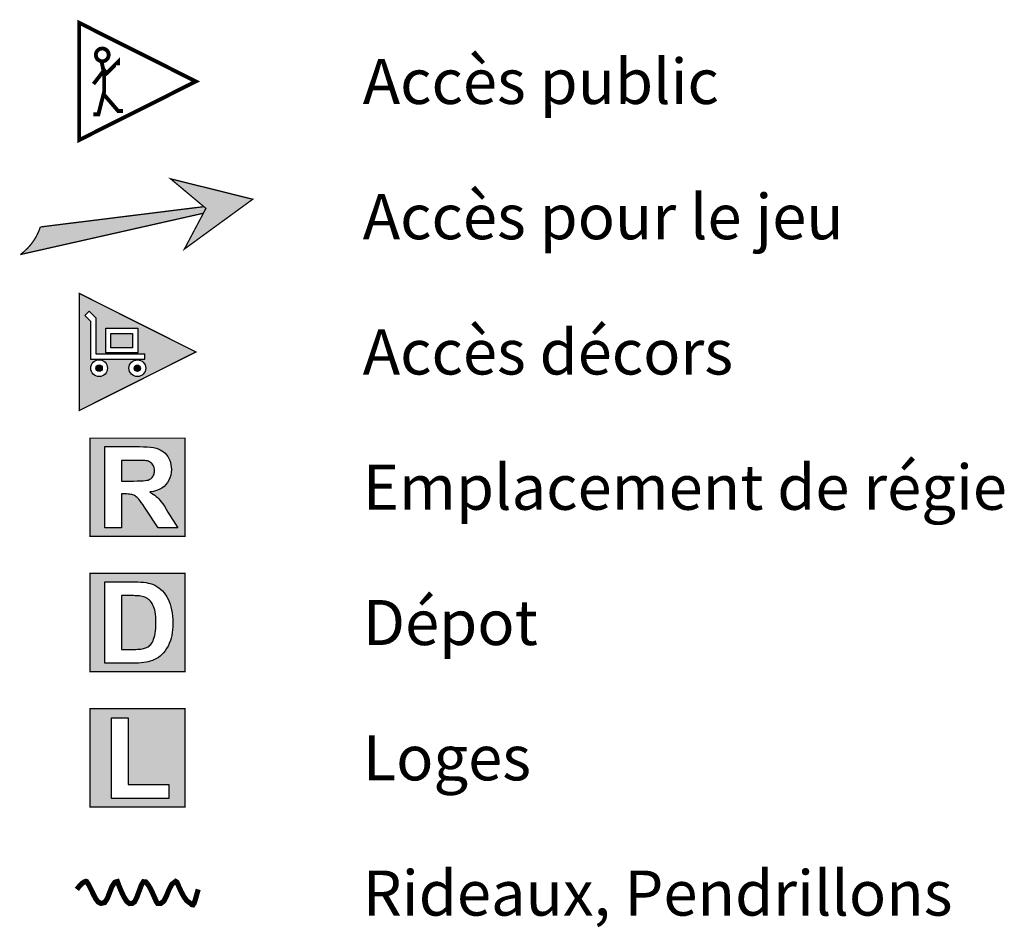
# Model space of a CAD drawing. Units: inches. Extents: x -2417 to 2487, y -1478 to 1558.
# Drawn here: x 1700 to 2487, y -406 to 318 of the extents above; entities that cross this region are included whole.
import ezdxf

# ---------------------------------------------------------------- set-up
doc = ezdxf.new("R2010")
doc.units = ezdxf.units.IN
doc.header["$MEASUREMENT"] = 0
doc.linetypes.add('DCAD_Center', pattern=[36, 21, -6, 3, -6])
for name, color, linetype in [('31', 7, 'Continuous'), ('32', 1, 'Continuous'), ('5', 6, 'Continuous'), ('7', 6, 'DCAD_Center'), ('8', 253, 'Continuous')]:
    doc.layers.add(name, color=color, linetype=linetype)
doc.styles.add('DC_TEXTSTYLE1', font='ARIALBD.TTF', dxfattribs={"height": 0.2})

# ---------------------------------------------------------------- blocks, each defined once
blk = doc.blocks.new('Légende')
at = {"layer": '31', "linetype": 'Continuous', "ltscale": 0.001}
for points in [[(60.3557, 76.3807), (60.9015, 76.7754), (60.2455, 76.9383), (60.5276, 76.7022)], [(59.0539, 76.3361), (59.059, 76.344), (59.0723, 76.3549), (59.0852, 76.3664), (59.0976, 76.3783), (59.1096, 76.3907), (59.121, 76.4036), (59.132, 76.4169), (59.1424, 76.4306), (59.1522, 76.4448), (59.1615, 76.4593), (59.1702, 76.4741), (59.1784, 76.4893), (59.1859, 76.5048), (59.1928, 76.5206), (59.1991, 76.5367), (59.2047, 76.5529), (59.205, 76.5538), (60.5109, 76.7117), (60.5247, 76.7048), (60.5073, 76.6634)], [(59.8543, 74.525), (59.9484, 74.5247), (59.9778, 74.525), (60.0033, 74.5256), (60.0249, 74.5267), (60.0425, 74.5282), (60.0562, 74.5302), (60.066, 74.5326), (60.0736, 74.5356), (60.0806, 74.5392), (60.087, 74.5434), (60.0928, 74.5483), (60.0981, 74.5538), (60.1029, 74.56), (60.107, 74.5667), (60.1103, 74.574), (60.1129, 74.5819), (60.1148, 74.5903), (60.1159, 74.5992), (60.1162, 74.6086), (60.1158, 74.6193), (60.1143, 74.6292), (60.1119, 74.6384), (60.1085, 74.6469), (60.1041, 74.6547), (60.0987, 74.6617), (60.0925, 74.668), (60.0854, 74.6735), (60.0776, 74.6781), (60.069, 74.6819), (60.0596, 74.6849), (60.0494, 74.6871), (60.0423, 74.6879), (60.0316, 74.6885), (60.0175, 74.6889), (59.9998, 74.6893), (59.9785, 74.6895), (59.9537, 74.6895), (59.8519, 74.6895)], [(59.8525, 73.6066), (59.8519, 73.1799), (59.949, 73.1799), (59.9664, 73.18), (59.982, 73.1805), (59.996, 73.1813), (60.0083, 73.1825), (60.0189, 73.184), (60.0279, 73.1858), (60.0381, 73.1888), (60.0478, 73.1924), (60.0569, 73.1966), (60.0653, 73.2014), (60.0732, 73.2068), (60.0804, 73.2128), (60.0872, 73.2198), (60.0935, 73.2282), (60.0995, 73.238), (60.1049, 73.2491), (60.11, 73.2615), (60.1147, 73.2753), (60.1188, 73.2907), (60.1221, 73.3079), (60.1247, 73.3268), (60.1265, 73.3474), (60.1276, 73.3698), (60.128, 73.394), (60.1276, 73.4181), (60.1265, 73.4402), (60.1247, 73.4604), (60.1221, 73.4787), (60.1188, 73.495), (60.1147, 73.5094), (60.1099, 73.5223), (60.1046, 73.5343), (60.0987, 73.5452), (60.0923, 73.5552), (60.0853, 73.5642), (60.0776, 73.5722), (60.0694, 73.5793), (60.0604, 73.5856), (60.0507, 73.5911), (60.0402, 73.5958), (60.0291, 73.5997), (60.0172, 73.6028), (60.0078, 73.6047), (59.9976, 73.6063), (59.9868, 73.6075), (59.9752, 73.6083), (59.963, 73.6089), (59.9501, 73.609), (59.9363, 73.609), (59.9215, 73.609), (59.9056, 73.609), (59.8887, 73.609), (59.8708, 73.609)]]:
    blk.add_hatch(color=7, dxfattribs=at).paths.add_polyline_path(points)
at = {"layer": '31', "linetype": 'Continuous', "ltscale": 0.00625}
h = blk.add_hatch(color=7, dxfattribs=at)
h.paths.add_polyline_path([(59.5953, 75.8802), (59.6471, 75.8285), (59.6471, 75.5398), (60.0383, 75.5398), (60.0383, 75.4987), (59.606, 75.4987), (59.606, 75.8011), (59.5611, 75.846)])
h.paths.add_polyline_path([(59.7274, 75.7453), (59.9832, 75.7453), (59.9832, 75.5482), (59.7274, 75.5482)])
h.paths.add_polyline_path([(59.7411, 75.4262), (59.7411, 75.4236), (59.7409, 75.421), (59.7407, 75.4183), (59.7403, 75.4157), (59.7399, 75.4132), (59.7393, 75.4106), (59.7386, 75.408), (59.7379, 75.4055), (59.737, 75.4031), (59.7361, 75.4006), (59.735, 75.3982), (59.7339, 75.3958), (59.7326, 75.3935), (59.7313, 75.3913), (59.7299, 75.389), (59.7284, 75.3869), (59.7268, 75.3848), (59.7251, 75.3828), (59.7234, 75.3808), (59.7216, 75.3789), (59.7197, 75.3771), (59.7177, 75.3753), (59.7157, 75.3737), (59.7136, 75.3721), (59.7114, 75.3706), (59.7092, 75.3692), (59.7069, 75.3678), (59.7046, 75.3666), (59.7023, 75.3655), (59.6999, 75.3644), (59.6974, 75.3634), (59.6949, 75.3626), (59.6924, 75.3618), (59.6899, 75.3612), (59.6873, 75.3606), (59.6847, 75.3601), (59.6821, 75.3598), (59.6795, 75.3595), (59.6769, 75.3594), (59.6743, 75.3593), (59.6716, 75.3594), (59.669, 75.3595), (59.6664, 75.3598), (59.6638, 75.3601), (59.6612, 75.3606), (59.6586, 75.3612), (59.6561, 75.3618), (59.6536, 75.3626), (59.6511, 75.3634), (59.6487, 75.3644), (59.6463, 75.3655), (59.6439, 75.3666), (59.6416, 75.3678), (59.6393, 75.3692), (59.6371, 75.3706), (59.6349, 75.3721), (59.6328, 75.3737), (59.6308, 75.3753), (59.6289, 75.3771), (59.627, 75.3789), (59.6251, 75.3808), (59.6234, 75.3828), (59.6217, 75.3848), (59.6201, 75.3869), (59.6186, 75.389), (59.6172, 75.3913), (59.6159, 75.3935), (59.6147, 75.3958), (59.6135, 75.3982), (59.6125, 75.4006), (59.6115, 75.4031), (59.6106, 75.4055), (59.6099, 75.408), (59.6092, 75.4106), (59.6087, 75.4132), (59.6082, 75.4157), (59.6078, 75.4183), (59.6076, 75.421), (59.6074, 75.4236), (59.6074, 75.4262), (59.6074, 75.4288), (59.6076, 75.4315), (59.6078, 75.4341), (59.6082, 75.4367), (59.6087, 75.4393), (59.6092, 75.4418), (59.6099, 75.4444), (59.6106, 75.4469), (59.6115, 75.4494), (59.6125, 75.4518), (59.6135, 75.4542), (59.6147, 75.4566), (59.6159, 75.4589), (59.6172, 75.4612), (59.6186, 75.4634), (59.6201, 75.4655), (59.6217, 75.4676), (59.6234, 75.4696), (59.6251, 75.4716), (59.627, 75.4735), (59.6289, 75.4753), (59.6308, 75.4771), (59.6328, 75.4787), (59.6349, 75.4803), (59.6371, 75.4818), (59.6393, 75.4832), (59.6416, 75.4846), (59.6439, 75.4858), (59.6463, 75.4869), (59.6487, 75.488), (59.6511, 75.489), (59.6536, 75.4898), (59.6561, 75.4906), (59.6586, 75.4912), (59.6612, 75.4918), (59.6638, 75.4923), (59.6664, 75.4926), (59.669, 75.4929), (59.6716, 75.493), (59.6743, 75.4931), (59.6769, 75.493), (59.6795, 75.4929), (59.6821, 75.4926), (59.6847, 75.4923), (59.6873, 75.4918), (59.6899, 75.4912), (59.6924, 75.4906), (59.6949, 75.4898), (59.6974, 75.489), (59.6999, 75.488), (59.7023, 75.4869), (59.7046, 75.4858), (59.7069, 75.4846), (59.7092, 75.4832), (59.7114, 75.4818), (59.7136, 75.4803), (59.7157, 75.4787), (59.7177, 75.4771), (59.7197, 75.4753), (59.7216, 75.4735), (59.7234, 75.4716), (59.7251, 75.4696), (59.7268, 75.4676), (59.7284, 75.4655), (59.7299, 75.4634), (59.7313, 75.4612), (59.7326, 75.4589), (59.7339, 75.4566), (59.735, 75.4542), (59.7361, 75.4518), (59.737, 75.4494), (59.7379, 75.4469), (59.7386, 75.4444), (59.7393, 75.4418), (59.7399, 75.4393), (59.7403, 75.4367), (59.7407, 75.4341), (59.7409, 75.4315), (59.7411, 75.4288)])
h.paths.add_polyline_path([(60.0468, 75.4254), (60.0467, 75.4227), (60.0466, 75.4201), (60.0463, 75.4175), (60.0459, 75.4149), (60.0455, 75.4123), (60.0449, 75.4097), (60.0443, 75.4072), (60.0435, 75.4047), (60.0426, 75.4022), (60.0417, 75.3998), (60.0406, 75.3973), (60.0395, 75.395), (60.0382, 75.3927), (60.0369, 75.3904), (60.0355, 75.3882), (60.034, 75.386), (60.0324, 75.3839), (60.0307, 75.3819), (60.029, 75.3799), (60.0272, 75.3781), (60.0253, 75.3762), (60.0233, 75.3745), (60.0213, 75.3728), (60.0192, 75.3712), (60.017, 75.3697), (60.0148, 75.3683), (60.0126, 75.367), (60.0102, 75.3658), (60.0079, 75.3646), (60.0055, 75.3636), (60.003, 75.3626), (60.0005, 75.3617), (59.998, 75.361), (59.9955, 75.3603), (59.9929, 75.3597), (59.9903, 75.3593), (59.9877, 75.3589), (59.9851, 75.3587), (59.9825, 75.3585), (59.9799, 75.3585), (59.9772, 75.3585), (59.9746, 75.3587), (59.972, 75.3589), (59.9694, 75.3593), (59.9668, 75.3597), (59.9643, 75.3603), (59.9617, 75.361), (59.9592, 75.3617), (59.9567, 75.3626), (59.9543, 75.3636), (59.9519, 75.3646), (59.9495, 75.3658), (59.9472, 75.367), (59.9449, 75.3683), (59.9427, 75.3697), (59.9406, 75.3712), (59.9385, 75.3728), (59.9364, 75.3745), (59.9345, 75.3762), (59.9326, 75.3781), (59.9308, 75.3799), (59.929, 75.3819), (59.9273, 75.3839), (59.9258, 75.386), (59.9243, 75.3882), (59.9228, 75.3904), (59.9215, 75.3927), (59.9203, 75.395), (59.9191, 75.3973), (59.9181, 75.3998), (59.9171, 75.4022), (59.9163, 75.4047), (59.9155, 75.4072), (59.9148, 75.4097), (59.9143, 75.4123), (59.9138, 75.4149), (59.9135, 75.4175), (59.9132, 75.4201), (59.913, 75.4227), (59.913, 75.4254), (59.913, 75.428), (59.9132, 75.4306), (59.9135, 75.4332), (59.9138, 75.4358), (59.9143, 75.4384), (59.9148, 75.441), (59.9155, 75.4435), (59.9163, 75.446), (59.9171, 75.4485), (59.9181, 75.4509), (59.9191, 75.4534), (59.9203, 75.4557), (59.9215, 75.458), (59.9228, 75.4603), (59.9243, 75.4625), (59.9258, 75.4647), (59.9273, 75.4668), (59.929, 75.4688), (59.9308, 75.4708), (59.9326, 75.4726), (59.9345, 75.4745), (59.9364, 75.4762), (59.9385, 75.4779), (59.9406, 75.4795), (59.9427, 75.481), (59.9449, 75.4824), (59.9472, 75.4837), (59.9495, 75.4849), (59.9519, 75.4861), (59.9543, 75.4871), (59.9567, 75.4881), (59.9592, 75.489), (59.9617, 75.4897), (59.9643, 75.4904), (59.9668, 75.491), (59.9694, 75.4914), (59.972, 75.4918), (59.9746, 75.492), (59.9772, 75.4922), (59.9799, 75.4922), (59.9825, 75.4922), (59.9851, 75.492), (59.9877, 75.4918), (59.9903, 75.4914), (59.9929, 75.491), (59.9955, 75.4904), (59.998, 75.4897), (60.0005, 75.489), (60.003, 75.4881), (60.0055, 75.4871), (60.0079, 75.4861), (60.0102, 75.4849), (60.0126, 75.4837), (60.0148, 75.4824), (60.017, 75.481), (60.0192, 75.4795), (60.0213, 75.4779), (60.0233, 75.4762), (60.0253, 75.4745), (60.0272, 75.4726), (60.029, 75.4708), (60.0307, 75.4688), (60.0324, 75.4668), (60.034, 75.4647), (60.0355, 75.4625), (60.0369, 75.4603), (60.0382, 75.458), (60.0395, 75.4557), (60.0406, 75.4534), (60.0417, 75.4509), (60.0426, 75.4485), (60.0435, 75.446), (60.0443, 75.4435), (60.0449, 75.441), (60.0455, 75.4384), (60.0459, 75.4358), (60.0463, 75.4332), (60.0466, 75.4306), (60.0467, 75.428)])
h.paths.add_polyline_path([(59.517, 75.0888), (60.4473, 75.5554), (59.5154, 76.0234)])
for points in [[(59.7685, 75.5894), (59.7685, 75.7041), (59.9421, 75.7041), (59.9421, 75.5894)], [(59.6983, 75.4262), (59.6996, 75.4272), (59.6995, 75.4282), (59.6994, 75.4292), (59.6993, 75.4302), (59.6991, 75.4311), (59.6989, 75.4321), (59.6987, 75.4331), (59.6984, 75.434), (59.698, 75.435), (59.6977, 75.4359), (59.6973, 75.4368), (59.6968, 75.4377), (59.6964, 75.4386), (59.6959, 75.4395), (59.6953, 75.4403), (59.6948, 75.4411), (59.6942, 75.4419), (59.6935, 75.4427), (59.6929, 75.4434), (59.6922, 75.4441), (59.6915, 75.4448), (59.6907, 75.4455), (59.69, 75.4461), (59.6892, 75.4467), (59.6883, 75.4473), (59.6875, 75.4478), (59.6866, 75.4483), (59.6858, 75.4488), (59.6849, 75.4492), (59.684, 75.4496), (59.683, 75.45), (59.6821, 75.4503), (59.6811, 75.4506), (59.6802, 75.4509), (59.6792, 75.4511), (59.6782, 75.4512), (59.6772, 75.4514), (59.6762, 75.4515), (59.6753, 75.4515), (59.6743, 75.4516), (59.6733, 75.4515), (59.6723, 75.4515), (59.6713, 75.4514), (59.6703, 75.4512), (59.6693, 75.4511), (59.6683, 75.4509), (59.6674, 75.4506), (59.6664, 75.4503), (59.6655, 75.45), (59.6646, 75.4496), (59.6636, 75.4492), (59.6627, 75.4488), (59.6619, 75.4483), (59.661, 75.4478), (59.6602, 75.4473), (59.6594, 75.4467), (59.6586, 75.4461), (59.6578, 75.4455), (59.657, 75.4448), (59.6563, 75.4441), (59.6556, 75.4434), (59.655, 75.4427), (59.6543, 75.4419), (59.6537, 75.4411), (59.6532, 75.4403), (59.6526, 75.4395), (59.6521, 75.4386), (59.6517, 75.4377), (59.6512, 75.4368), (59.6508, 75.4359), (59.6505, 75.435), (59.6501, 75.434), (59.6499, 75.4331), (59.6496, 75.4321), (59.6494, 75.4311), (59.6492, 75.4302), (59.6491, 75.4292), (59.649, 75.4282), (59.6489, 75.4272), (59.6489, 75.4262), (59.6489, 75.4252), (59.649, 75.4242), (59.6491, 75.4232), (59.6492, 75.4222), (59.6494, 75.4213), (59.6496, 75.4203), (59.6499, 75.4193), (59.6501, 75.4184), (59.6505, 75.4174), (59.6508, 75.4165), (59.6512, 75.4156), (59.6517, 75.4147), (59.6521, 75.4138), (59.6526, 75.413), (59.6532, 75.4121), (59.6537, 75.4113), (59.6543, 75.4105), (59.655, 75.4097), (59.6556, 75.409), (59.6563, 75.4083), (59.657, 75.4076), (59.6578, 75.4069), (59.6586, 75.4063), (59.6594, 75.4057), (59.6602, 75.4051), (59.661, 75.4046), (59.6619, 75.4041), (59.6627, 75.4036), (59.6636, 75.4032), (59.6646, 75.4028), (59.6655, 75.4024), (59.6664, 75.4021), (59.6674, 75.4018), (59.6683, 75.4015), (59.6693, 75.4013), (59.6703, 75.4012), (59.6713, 75.401), (59.6723, 75.4009), (59.6733, 75.4009), (59.6743, 75.4008), (59.6753, 75.4009), (59.6762, 75.4009), (59.6772, 75.401), (59.6782, 75.4012), (59.6792, 75.4013), (59.6802, 75.4015), (59.6811, 75.4018), (59.6821, 75.4021), (59.683, 75.4024), (59.684, 75.4028), (59.6849, 75.4032), (59.6858, 75.4036), (59.6866, 75.4041), (59.6875, 75.4046), (59.6883, 75.4051), (59.6892, 75.4057), (59.69, 75.4063), (59.6907, 75.4069), (59.6915, 75.4076), (59.6922, 75.4083), (59.6929, 75.409), (59.6935, 75.4097), (59.6942, 75.4105), (59.6948, 75.4113), (59.6953, 75.4121), (59.6959, 75.413), (59.6964, 75.4138), (59.6968, 75.4147), (59.6973, 75.4156), (59.6977, 75.4165), (59.698, 75.4174), (59.6984, 75.4184), (59.6987, 75.4193), (59.6989, 75.4203), (59.6991, 75.4213), (59.6993, 75.4222), (59.6994, 75.4232), (59.6995, 75.4242), (59.6996, 75.4252)], [(60.0045, 75.4249), (60.0051, 75.4263), (60.0051, 75.4273), (60.005, 75.4283), (60.0048, 75.4293), (60.0046, 75.4303), (60.0044, 75.4312), (60.0042, 75.4322), (60.0039, 75.4332), (60.0036, 75.4341), (60.0032, 75.435), (60.0028, 75.4359), (60.0024, 75.4368), (60.0019, 75.4377), (60.0014, 75.4385), (60.0009, 75.4394), (60.0003, 75.4402), (59.9997, 75.441), (59.9991, 75.4418), (59.9984, 75.4425), (59.9977, 75.4432), (59.997, 75.4439), (59.9963, 75.4446), (59.9955, 75.4452), (59.9947, 75.4458), (59.9939, 75.4463), (59.9931, 75.4469), (59.9922, 75.4474), (59.9913, 75.4479), (59.9904, 75.4483), (59.9895, 75.4487), (59.9886, 75.449), (59.9877, 75.4494), (59.9867, 75.4497), (59.9858, 75.4499), (59.9848, 75.4501), (59.9838, 75.4503), (59.9828, 75.4504), (59.9819, 75.4505), (59.9809, 75.4506), (59.9799, 75.4506), (59.9789, 75.4506), (59.9779, 75.4505), (59.9769, 75.4504), (59.9759, 75.4503), (59.9749, 75.4501), (59.974, 75.4499), (59.973, 75.4497), (59.9721, 75.4494), (59.9711, 75.449), (59.9702, 75.4487), (59.9693, 75.4483), (59.9684, 75.4479), (59.9675, 75.4474), (59.9667, 75.4469), (59.9658, 75.4463), (59.965, 75.4458), (59.9642, 75.4452), (59.9635, 75.4446), (59.9627, 75.4439), (59.962, 75.4432), (59.9613, 75.4425), (59.9607, 75.4418), (59.96, 75.441), (59.9594, 75.4402), (59.9589, 75.4394), (59.9583, 75.4385), (59.9578, 75.4377), (59.9574, 75.4368), (59.9569, 75.4359), (59.9565, 75.435), (59.9562, 75.4341), (59.9559, 75.4332), (59.9556, 75.4322), (59.9553, 75.4312), (59.9551, 75.4303), (59.9549, 75.4293), (59.9548, 75.4283), (59.9547, 75.4273), (59.9546, 75.4263), (59.9546, 75.4254), (59.9546, 75.4244), (59.9547, 75.4234), (59.9548, 75.4224), (59.9549, 75.4214), (59.9551, 75.4204), (59.9553, 75.4195), (59.9556, 75.4185), (59.9559, 75.4175), (59.9562, 75.4166), (59.9565, 75.4157), (59.9569, 75.4148), (59.9574, 75.4139), (59.9578, 75.413), (59.9583, 75.4122), (59.9589, 75.4113), (59.9594, 75.4105), (59.96, 75.4097), (59.9607, 75.4089), (59.9613, 75.4082), (59.962, 75.4075), (59.9627, 75.4068), (59.9635, 75.4061), (59.9642, 75.4055), (59.965, 75.4049), (59.9658, 75.4044), (59.9667, 75.4038), (59.9675, 75.4033), (59.9684, 75.4028), (59.9693, 75.4024), (59.9702, 75.402), (59.9711, 75.4017), (59.9721, 75.4013), (59.973, 75.401), (59.974, 75.4008), (59.9749, 75.4006), (59.9759, 75.4004), (59.9769, 75.4003), (59.9779, 75.4002), (59.9789, 75.4001), (59.9799, 75.4001), (59.9809, 75.4001), (59.9819, 75.4002), (59.9828, 75.4003), (59.9838, 75.4004), (59.9848, 75.4006), (59.9858, 75.4008), (59.9867, 75.401), (59.9877, 75.4013), (59.9886, 75.4017), (59.9895, 75.402), (59.9904, 75.4024), (59.9913, 75.4028), (59.9922, 75.4033), (59.9931, 75.4038), (59.9939, 75.4044), (59.9947, 75.4049), (59.9955, 75.4055), (59.9963, 75.4061), (59.997, 75.4068), (59.9977, 75.4075), (59.9984, 75.4082), (59.9991, 75.4089), (59.9997, 75.4097), (60.0003, 75.4105), (60.0009, 75.4113), (60.0014, 75.4122), (60.0019, 75.413), (60.0024, 75.4139), (60.0028, 75.4148), (60.0032, 75.4157), (60.0036, 75.4166), (60.0039, 75.4175), (60.0042, 75.4185), (60.0044, 75.4195), (60.0046, 75.4204), (60.0048, 75.4214), (60.005, 75.4224), (60.0051, 75.4234)]]:
    blk.add_hatch(color=7, dxfattribs=at).paths.add_polyline_path(points)
at = {"layer": '31', "linetype": 'Continuous', "ltscale": 0.001}
h = blk.add_hatch(color=7, dxfattribs=at)
h.paths.add_polyline_path([(59.6042, 74.8628), (60.3604, 74.8671), (60.3604, 74.0828), (59.6022, 74.0828)])
h.paths.add_polyline_path([(59.7206, 74.1508), (59.8519, 74.1508), (59.8519, 74.4215), (59.8784, 74.4215), (59.8928, 74.4213), (59.9058, 74.4207), (59.9175, 74.4197), (59.9279, 74.4182), (59.9368, 74.4164), (59.9445, 74.4141), (59.9514, 74.4113), (59.9581, 74.4078), (59.9648, 74.4036), (59.9713, 74.3988), (59.9777, 74.3933), (59.9839, 74.3871), (59.991, 74.379), (59.9999, 74.3679), (60.0105, 74.3536), (60.023, 74.3362), (60.0372, 74.3158), (60.0532, 74.2922), (60.1471, 74.1508), (60.3037, 74.1508), (60.2244, 74.2771), (60.2095, 74.301), (60.1957, 74.3225), (60.1829, 74.3413), (60.1711, 74.3576), (60.1603, 74.3713), (60.1505, 74.3824), (60.1409, 74.3921), (60.1304, 74.4016), (60.1191, 74.4109), (60.107, 74.4199), (60.0941, 74.4287), (60.0804, 74.4372), (60.1076, 74.4422), (60.1324, 74.4491), (60.1549, 74.458), (60.1751, 74.4689), (60.1929, 74.4818), (60.2083, 74.4966), (60.2214, 74.5132), (60.2321, 74.5312), (60.2404, 74.5506), (60.2464, 74.5714), (60.25, 74.5936), (60.2512, 74.6173), (60.2504, 74.636), (60.248, 74.6541), (60.2441, 74.6714), (60.2385, 74.6881), (60.2314, 74.7041), (60.2228, 74.7193), (60.2128, 74.7335), (60.2018, 74.7461), (60.1897, 74.7572), (60.1766, 74.7669), (60.1624, 74.775), (60.1473, 74.7816), (60.13, 74.7869), (60.1095, 74.7913), (60.0859, 74.7947), (60.0591, 74.7971), (60.0292, 74.7986), (59.9961, 74.7991), (59.7206, 74.7991)])
h = blk.add_hatch(color=7, dxfattribs=at)
h.paths.add_polyline_path([(59.7206, 73.7186), (59.9591, 73.7186), (59.9849, 73.7183), (60.0086, 73.7172), (60.0302, 73.7155), (60.0497, 73.7131), (60.067, 73.7099), (60.0822, 73.7061), (60.1008, 73.6998), (60.1184, 73.692), (60.1351, 73.6827), (60.1509, 73.6721), (60.1658, 73.66), (60.1798, 73.6464), (60.1929, 73.6316), (60.2048, 73.6158), (60.2156, 73.5988), (60.2254, 73.5808), (60.2341, 73.5616), (60.2417, 73.5414), (60.2482, 73.5199), (60.2535, 73.4967), (60.2576, 73.472), (60.2606, 73.4456), (60.2623, 73.4177), (60.2629, 73.3882), (60.2624, 73.3621), (60.2608, 73.3372), (60.258, 73.3136), (60.2542, 73.2911), (60.2494, 73.27), (60.2434, 73.25), (60.2346, 73.2272), (60.2247, 73.2059), (60.2136, 73.1861), (60.2014, 73.1678), (60.1881, 73.151), (60.1736, 73.1357), (60.1617, 73.125), (60.1484, 73.1152), (60.1338, 73.1063), (60.1179, 73.0982), (60.1006, 73.091), (60.0819, 73.0847), (60.0667, 73.0803), (60.0498, 73.0767), (60.0314, 73.0739), (60.0113, 73.0719), (59.9895, 73.0707), (59.9662, 73.0703), (59.7206, 73.0703)])
h.paths.add_polyline_path([(59.6036, 73.784), (59.6022, 73.0023), (60.3604, 73.0023), (60.3604, 73.7866)])
h = blk.add_hatch(color=7, dxfattribs=at)
h.paths.add_polyline_path([(59.6031, 72.7045), (60.3604, 72.7061), (60.3604, 71.9218), (59.6022, 71.9218)])
h.paths.add_polyline_path([(59.7744, 71.9898), (60.2308, 71.9898), (60.2308, 72.0994), (59.9057, 72.0994), (59.9057, 72.6327), (59.7744, 72.6327)])
at = {"layer": '31', "color": 7, "linetype": 'Continuous', "ltscale": 2}
for p, q in [((59.5611, 75.846), (59.5953, 75.8802)), ((59.5611, 75.846), (59.606, 75.8011)), ((59.606, 75.8011), (59.606, 75.4987)), ((59.606, 75.4987), (60.0383, 75.4987)), ((60.0383, 75.4987), (60.0383, 75.5398))]:
    blk.add_line(p, q, dxfattribs=at)
for points, const_width in [([(59.5154, 77.2484), (60.4473, 77.7164), (59.5154, 78.1844), (59.5154, 77.2484)], 0.0309), ([(60.3554, 76.3772), (60.9015, 76.7754), (60.2455, 76.9383), (60.5276, 76.7022), (60.3554, 76.3772)], 0.0103), ([(59.5154, 75.0874), (60.4473, 75.5554), (59.5154, 76.0234), (59.5154, 75.0874)], 0.0103), ([(59.6022, 74.8671), (60.3604, 74.8671), (60.3604, 74.0828), (59.6022, 74.0828), (59.6022, 74.8671)], 0.0103), ([(59.6022, 73.7866), (60.3604, 73.7866), (60.3604, 73.0023), (59.6022, 73.0023), (59.6022, 73.7866)], 0.0103), ([(59.6022, 72.7061), (60.3604, 72.7061), (60.3604, 71.9218), (59.6022, 71.9218), (59.6022, 72.7061)], 0.0103)]:
    blk.add_lwpolyline(points, close=True, dxfattribs=dict(at, const_width=const_width))
for points, const_width in [([(59.6493, 77.9188, 1), (59.7497, 77.9377, 1), (59.6493, 77.9188)], 0.0309), ([(59.205, 76.5538, -0.158923), (59.0453, 76.3336)], 0.0103)]:
    blk.add_lwpolyline(points, format="xyb", dxfattribs=dict(at, const_width=const_width))
at = {"layer": '31', "color": 7, "linetype": 'Continuous', "ltscale": 2, "const_width": 0.0309}
for points in [[(59.8255, 77.8457), (59.8255, 77.8718), (59.7338, 77.7806), (59.7145, 77.8062), (59.6294, 77.6954)], [(59.6947, 77.8718), (59.7143, 77.7795), (59.7143, 77.6332), (59.6686, 77.4535), (59.6294, 77.4535)], [(59.8647, 77.4797), (59.8264, 77.4797), (59.7143, 77.6104)]]:
    blk.add_lwpolyline(points, dxfattribs=at)
at = {"layer": '31', "color": 7, "linetype": 'Continuous', "ltscale": 2}
blk.add_lwpolyline([(59.5953, 75.8802), (59.6471, 75.8285), (59.6471, 75.5398), (60.0383, 75.5398)], dxfattribs=at)
for points in [[(59.7274, 75.7453), (59.9832, 75.7453), (59.9832, 75.5482), (59.7274, 75.5482), (59.7274, 75.7453)], [(59.7685, 75.7041), (59.9421, 75.7041), (59.9421, 75.5894), (59.7685, 75.5894), (59.7685, 75.7041)]]:
    blk.add_lwpolyline(points, close=True, dxfattribs=at)
at = {"layer": '31', "color": 7, "linetype": 'Continuous', "ltscale": 0.125}
for points in [[(59.7206, 74.1508), (59.7206, 74.7991), (59.9961, 74.7991), (60.0292, 74.7986), (60.0591, 74.7971), (60.0859, 74.7947), (60.1095, 74.7913), (60.13, 74.7869), (60.1473, 74.7816), (60.1624, 74.775), (60.1766, 74.7669), (60.1897, 74.7572), (60.2018, 74.7461), (60.2128, 74.7335), (60.2228, 74.7193), (60.2314, 74.7041), (60.2385, 74.6881), (60.2441, 74.6714), (60.248, 74.6541), (60.2504, 74.636), (60.2512, 74.6173), (60.25, 74.5936), (60.2464, 74.5714), (60.2404, 74.5506), (60.2321, 74.5312), (60.2214, 74.5132), (60.2083, 74.4966), (60.1929, 74.4818), (60.1751, 74.4689), (60.1549, 74.458), (60.1324, 74.4491), (60.1076, 74.4422), (60.0804, 74.4372), (60.0941, 74.4287), (60.107, 74.4199), (60.1191, 74.4109), (60.1304, 74.4016), (60.1409, 74.3921), (60.1505, 74.3824), (60.1603, 74.3713), (60.1711, 74.3576), (60.1829, 74.3413), (60.1957, 74.3225), (60.2095, 74.301), (60.2244, 74.2771), (60.3037, 74.1508), (60.1471, 74.1508), (60.0532, 74.2922), (60.0372, 74.3158), (60.023, 74.3362), (60.0105, 74.3536), (59.9999, 74.3679), (59.991, 74.379), (59.9839, 74.3871), (59.9777, 74.3933), (59.9713, 74.3988), (59.9648, 74.4036), (59.9581, 74.4078), (59.9514, 74.4113), (59.9445, 74.4141), (59.9368, 74.4164), (59.9279, 74.4182), (59.9175, 74.4197), (59.9058, 74.4207), (59.8928, 74.4213), (59.8784, 74.4215), (59.8519, 74.4215), (59.8519, 74.1508), (59.7206, 74.1508)], [(59.8519, 74.5247), (59.9484, 74.5247), (59.9778, 74.525), (60.0033, 74.5256), (60.0249, 74.5267), (60.0425, 74.5282), (60.0562, 74.5302), (60.066, 74.5326), (60.0736, 74.5356), (60.0806, 74.5392), (60.087, 74.5434), (60.0928, 74.5483), (60.0981, 74.5538), (60.1029, 74.56), (60.107, 74.5667), (60.1103, 74.574), (60.1129, 74.5819), (60.1148, 74.5903), (60.1159, 74.5992), (60.1162, 74.6086), (60.1158, 74.6193), (60.1143, 74.6292), (60.1119, 74.6384), (60.1085, 74.6469), (60.1041, 74.6547), (60.0987, 74.6617), (60.0925, 74.668), (60.0854, 74.6735), (60.0776, 74.6781), (60.069, 74.6819), (60.0596, 74.6849), (60.0494, 74.6871), (60.0423, 74.6879), (60.0316, 74.6885), (60.0175, 74.6889), (59.9998, 74.6893), (59.9785, 74.6895), (59.9537, 74.6895), (59.8519, 74.6895), (59.8519, 74.5247)], [(59.7206, 73.7186), (59.9591, 73.7186), (59.9849, 73.7183), (60.0086, 73.7172), (60.0302, 73.7155), (60.0497, 73.7131), (60.067, 73.7099), (60.0822, 73.7061), (60.1008, 73.6998), (60.1184, 73.692), (60.1351, 73.6827), (60.1509, 73.6721), (60.1658, 73.66), (60.1798, 73.6464), (60.1929, 73.6316), (60.2048, 73.6158), (60.2156, 73.5988), (60.2254, 73.5808), (60.2341, 73.5616), (60.2417, 73.5414), (60.2482, 73.5199), (60.2535, 73.4967), (60.2576, 73.472), (60.2606, 73.4456), (60.2623, 73.4177), (60.2629, 73.3882), (60.2624, 73.3621), (60.2608, 73.3372), (60.258, 73.3136), (60.2542, 73.2911), (60.2494, 73.27), (60.2434, 73.25), (60.2346, 73.2272), (60.2247, 73.2059), (60.2136, 73.1861), (60.2014, 73.1678), (60.1881, 73.151), (60.1736, 73.1357), (60.1617, 73.125), (60.1484, 73.1152), (60.1338, 73.1063), (60.1179, 73.0982), (60.1006, 73.091), (60.0819, 73.0847), (60.0667, 73.0803), (60.0498, 73.0767), (60.0314, 73.0739), (60.0113, 73.0719), (59.9895, 73.0707), (59.9662, 73.0703), (59.7206, 73.0703), (59.7206, 73.7186)], [(59.8519, 73.609), (59.8519, 73.1799), (59.949, 73.1799), (59.9664, 73.18), (59.982, 73.1805), (59.996, 73.1813), (60.0083, 73.1825), (60.0189, 73.184), (60.0279, 73.1858), (60.0381, 73.1888), (60.0478, 73.1924), (60.0569, 73.1966), (60.0653, 73.2014), (60.0732, 73.2068), (60.0804, 73.2128), (60.0872, 73.2198), (60.0935, 73.2282), (60.0995, 73.238), (60.1049, 73.2491), (60.11, 73.2615), (60.1147, 73.2753), (60.1188, 73.2907), (60.1221, 73.3079), (60.1247, 73.3268), (60.1265, 73.3474), (60.1276, 73.3698), (60.128, 73.394), (60.1276, 73.4181), (60.1265, 73.4402), (60.1247, 73.4604), (60.1221, 73.4787), (60.1188, 73.495), (60.1147, 73.5094), (60.1099, 73.5223), (60.1046, 73.5343), (60.0987, 73.5452), (60.0923, 73.5552), (60.0853, 73.5642), (60.0776, 73.5722), (60.0694, 73.5793), (60.0604, 73.5856), (60.0507, 73.5911), (60.0402, 73.5958), (60.0291, 73.5997), (60.0172, 73.6028), (60.0078, 73.6047), (59.9976, 73.6063), (59.9868, 73.6075), (59.9752, 73.6083), (59.963, 73.6089), (59.9501, 73.609), (59.9363, 73.609), (59.9215, 73.609), (59.9056, 73.609), (59.8887, 73.609), (59.8708, 73.609), (59.8519, 73.609)], [(59.7744, 71.9898), (59.7744, 72.6327), (59.9057, 72.6327), (59.9057, 72.0994), (60.2308, 72.0994), (60.2308, 71.9898), (59.7744, 71.9898)]]:
    blk.add_lwpolyline(points, close=True, dxfattribs=at)
at = {"layer": '31', "color": 7, "linetype": 'Continuous', "ltscale": 2}
for centre, radius in [((59.6743, 75.4262), 0.0669), ((59.9799, 75.4254), 0.0669), ((59.6743, 75.4262), 0.0254), ((59.9799, 75.4254), 0.0253)]:
    blk.add_circle(centre, radius, dxfattribs=at)
at = {"layer": '5', "color": 7, "linetype": 'Continuous', "ltscale": 2, "const_width": 0.0412}
blk.add_lwpolyline([(59.4968, 71.2629), (59.5177, 71.2905), (59.5361, 71.3089), (59.5514, 71.3199), (59.5629, 71.3254), (59.5701, 71.3273), (59.574, 71.3256), (59.5915, 71.2994), (59.6101, 71.2627), (59.6292, 71.2227), (59.6483, 71.1867), (59.6665, 71.162), (59.6881, 71.1514), (59.7183, 71.1576), (59.7405, 71.1914), (59.7588, 71.239), (59.7773, 71.2865), (59.8002, 71.3199), (59.8205, 71.3255), (59.83, 71.2999), (59.848, 71.2555), (59.8708, 71.2064), (59.8951, 71.1665), (59.9173, 71.1495), (59.9371, 71.1497), (59.9574, 71.1632), (59.9763, 71.2013), (59.9942, 71.2501), (60.0112, 71.2956), (60.0279, 71.324), (60.0479, 71.3221), (60.0722, 71.2912), (60.0964, 71.2446), (60.1178, 71.1963), (60.1339, 71.1602), (60.1422, 71.1503), (60.1658, 71.1498), (60.1921, 71.17), (60.2129, 71.2117), (60.2324, 71.261), (60.255, 71.3039), (60.2854, 71.3266), (60.2968, 71.3193), (60.3089, 71.2899), (60.3277, 71.2487), (60.3506, 71.2058), (60.3752, 71.1713), (60.3988, 71.1554), (60.4139, 71.1415), (60.4245, 71.1397), (60.4331, 71.1515), (60.4416, 71.1764), (60.4519, 71.2137), (60.4659, 71.2629)], dxfattribs=at)
at = {"layer": '8', "color": 7, "linetype": 'Continuous', "ltscale": 2, "const_width": 0.0103}
for points in [[(60.5109, 76.7161), (59.205, 76.5538)], [(59.0453, 76.3336), (60.507, 76.6634)]]:
    blk.add_lwpolyline(points, dxfattribs=at)
at = {"layer": '32', "color": 7, "linetype": 'Continuous', "style": 'DC_TEXTSTYLE1'}
for s, height, p in [('Accès public', 0.360164, (61.78, 77.5363)), ('Accès pour le jeu', 0.360164, (61.78, 76.4558)), ('Accès décors', 0.360164, (61.78, 75.3754)), ('Emplacement de régie', 0.360164, (61.78, 74.2949)), ('Dépot', 0.36016, (61.78, 73.2144)), ('Loges', 0.36016, (61.78, 72.1339)), ('Rideaux, Pendrillons', 0.360164, (61.78, 71.0534))]:
    blk.add_text(s, height=height, dxfattribs=at).set_placement(p)

msp = doc.modelspace()

# ---------------------------------------------------------------- block references
at = {"layer": '7', "color": 6, "linetype": 'Continuous', "ltscale": 0.771781, "xscale": 100, "yscale": 100, "zscale": 100}
msp.add_blockref('Légende', (-4203.67, -7502.45), dxfattribs=at)

doc.saveas('drawing.dxf')
